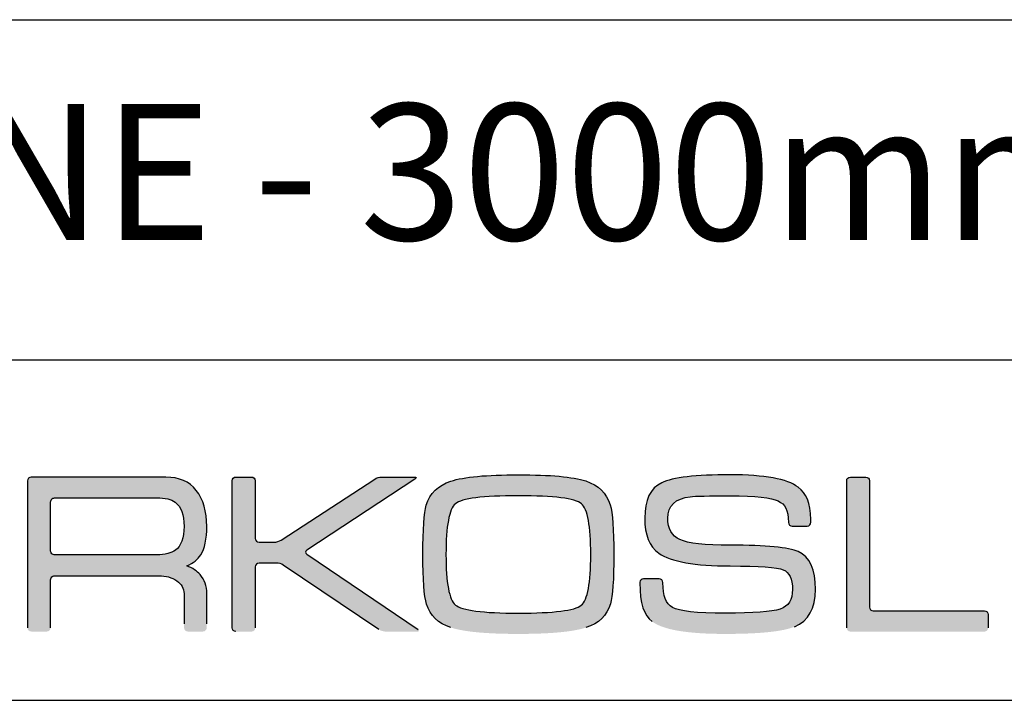
# Model space of a CAD drawing. Units: millimetres. Extents: x 0 to 3041, y 0 to 3495.
# Drawn here: x 2644 to 2861, y 0 to 150 of the extents above; entities that cross this region are included whole.
import ezdxf

# ---------------------------------------------------------------- set-up
doc = ezdxf.new("R2010")
doc.units = ezdxf.units.MM
for name, color, linetype in [('CAJETIN', 253, 'Continuous'), ('Capa 1', 7, 'Continuous'), ('TEXTO', 251, 'Continuous')]:
    doc.layers.add(name, color=color, linetype=linetype)
doc.layers.add('COTAS', color=5, linetype='Continuous', lineweight=9)
doc.styles.get("Standard").update_dxf_attribs({"font": 'arial.ttf'})

msp = doc.modelspace()

# ---------------------------------------------------------------- hatches: boundary and pattern name
at = {"layer": 'COTAS'}
h = msp.add_hatch(color=9, dxfattribs=at)
h.dxf.hatch_style = 1
edge = h.paths.add_edge_path(flags=16)
edge.add_spline(control_points=[(2650.93, 32.97), (2650.93, 32.97), (2650.93, 43.66), (2650.93, 43.66)], knot_values=[10, 10, 10, 10, 11, 11, 11, 11], degree=3, periodic=0)
edge.add_spline(control_points=[(2650.93, 43.66), (2650.93, 43.66), (2650.91, 44.08), (2651.24, 44.38), (2651.5, 44.61), (2651.8, 44.61), (2651.83, 44.61)], knot_values=[0, 0, 0, 0, 1, 1, 1, 2, 2, 2, 2], degree=3, periodic=0)
edge.add_spline(control_points=[(2651.83, 44.61), (2651.83, 44.61), (2674.34, 44.61), (2674.34, 44.61)], knot_values=[2, 2, 2, 2, 3, 3, 3, 3], degree=3, periodic=0)
edge.add_spline(control_points=[(2674.34, 44.61), (2676.2, 44.61), (2677.56, 44.29), (2678.41, 43.66)], knot_values=[3, 3, 3, 3, 4, 4, 4, 4], degree=3, periodic=0)
edge.add_spline(control_points=[(2678.41, 43.66), (2679.71, 42.7), (2680.35, 40.93), (2680.35, 38.34), (2680.35, 35.75), (2679.72, 34), (2678.46, 33.08)], knot_values=[4, 4, 4, 4, 5, 5, 5, 6, 6, 6, 6], degree=3, periodic=0)
edge.add_spline(control_points=[(2678.46, 33.08), (2677.57, 32.41), (2676.2, 32.08), (2674.34, 32.08)], knot_values=[6, 6, 6, 6, 7, 7, 7, 7], degree=3, periodic=0)
edge.add_spline(control_points=[(2674.34, 32.08), (2674.34, 32.08), (2651.73, 32.08), (2651.73, 32.08)], knot_values=[7, 7, 7, 7, 8, 8, 8, 8], degree=3, periodic=0)
edge.add_spline(control_points=[(2651.73, 32.08), (2651.59, 32.1), (2651.38, 32.15), (2651.23, 32.3)], knot_values=[8, 8, 8, 8, 9, 9, 9, 9], degree=3, periodic=0)
edge.add_spline(control_points=[(2651.23, 32.3), (2650.99, 32.55), (2650.93, 32.87), (2650.93, 32.97)], knot_values=[9, 9, 9, 9, 10, 10, 10, 10], degree=3, periodic=0)
edge = h.paths.add_edge_path()
edge.add_spline(control_points=[(2645.85, 48.36), (2645.85, 48.36), (2645.85, 15.98), (2645.85, 15.98)], knot_values=[27, 27, 27, 27, 28, 28, 28, 28], degree=3, periodic=0)
edge.add_spline(control_points=[(2645.85, 15.98), (2645.85, 15.53), (2646.23, 15.16), (2646.68, 15.16)], knot_values=[0, 0, 0, 0, 1, 1, 1, 1], degree=3, periodic=0)
edge.add_spline(control_points=[(2646.68, 15.16), (2646.68, 15.16), (2650.1, 15.16), (2650.1, 15.16)], knot_values=[1, 1, 1, 1, 2, 2, 2, 2], degree=3, periodic=0)
edge.add_spline(control_points=[(2650.1, 15.16), (2650.56, 15.16), (2650.93, 15.53), (2650.93, 15.98)], knot_values=[2, 2, 2, 2, 3, 3, 3, 3], degree=3, periodic=0)
edge.add_spline(control_points=[(2650.93, 15.98), (2650.93, 15.98), (2650.93, 20.2), (2650.93, 20.2)], knot_values=[3, 3, 3, 3, 4, 4, 4, 4], degree=3, periodic=0)
edge.add_spline(control_points=[(2650.93, 20.2), (2650.93, 20.2), (2650.93, 20.21), (2650.93, 20.21)], knot_values=[4, 4, 4, 4, 5, 5, 5, 5], degree=3, periodic=0)
edge.add_spline(control_points=[(2650.93, 20.21), (2650.93, 20.21), (2650.93, 26.51), (2650.93, 26.51)], knot_values=[5, 5, 5, 5, 6, 6, 6, 6], degree=3, periodic=0)
edge.add_spline(control_points=[(2650.93, 26.51), (2650.93, 26.51), (2650.92, 26.93), (2651.24, 27.22), (2651.53, 27.48), (2651.83, 27.45), (2651.83, 27.45)], knot_values=[6, 6, 6, 6, 7, 7, 7, 8, 8, 8, 8], degree=3, periodic=0)
edge.add_spline(control_points=[(2651.83, 27.45), (2651.83, 27.45), (2674.83, 27.45), (2674.83, 27.45)], knot_values=[8, 8, 8, 8, 9, 9, 9, 9], degree=3, periodic=0)
edge.add_spline(control_points=[(2674.83, 27.45), (2676.36, 27.45), (2677.67, 27.09), (2678.76, 26.36)], knot_values=[9, 9, 9, 9, 10, 10, 10, 10], degree=3, periodic=0)
edge.add_spline(control_points=[(2678.76, 26.36), (2679.82, 25.59), (2680.35, 24.65), (2680.35, 23.52)], knot_values=[10, 10, 10, 10, 11, 11, 11, 11], degree=3, periodic=0)
edge.add_spline(control_points=[(2680.35, 23.52), (2680.35, 23.52), (2680.35, 16.86), (2680.35, 16.86)], knot_values=[11, 11, 11, 11, 12, 12, 12, 12], degree=3, periodic=0)
edge.add_spline(control_points=[(2680.35, 16.86), (2680.35, 16.86), (2680.35, 16.05), (2680.35, 16.05)], knot_values=[12, 12, 12, 12, 13, 13, 13, 13], degree=3, periodic=0)
edge.add_spline(control_points=[(2680.35, 16.05), (2680.35, 15.56), (2680.73, 15.16), (2681.18, 15.16)], knot_values=[13, 13, 13, 13, 14, 14, 14, 14], degree=3, periodic=0)
edge.add_spline(control_points=[(2681.18, 15.16), (2681.18, 15.16), (2684.55, 15.16), (2684.55, 15.16)], knot_values=[14, 14, 14, 14, 15, 15, 15, 15], degree=3, periodic=0)
edge.add_spline(control_points=[(2684.55, 15.16), (2685.01, 15.16), (2685.38, 15.56), (2685.38, 16.05)], knot_values=[15, 15, 15, 15, 16, 16, 16, 16], degree=3, periodic=0)
edge.add_spline(control_points=[(2685.38, 16.05), (2685.38, 16.05), (2685.38, 16.86), (2685.38, 16.86)], knot_values=[16, 16, 16, 16, 17, 17, 17, 17], degree=3, periodic=0)
edge.add_spline(control_points=[(2685.38, 16.86), (2685.38, 16.86), (2685.38, 16.86), (2685.38, 16.86)], knot_values=[17, 17, 17, 17, 18, 18, 18, 18], degree=3, periodic=0)
edge.add_spline(control_points=[(2685.38, 16.86), (2685.38, 16.86), (2685.38, 23.52), (2685.38, 23.52)], knot_values=[18, 18, 18, 18, 19, 19, 19, 19], degree=3, periodic=0)
edge.add_spline(control_points=[(2685.38, 23.52), (2685.38, 25.18), (2684.88, 26.57), (2683.89, 27.7)], knot_values=[19, 19, 19, 19, 20, 20, 20, 20], degree=3, periodic=0)
edge.add_spline(control_points=[(2683.89, 27.7), (2683.2, 28.49), (2682.23, 29.14), (2681, 29.64)], knot_values=[20, 20, 20, 20, 21, 21, 21, 21], degree=3, periodic=0)
edge.add_spline(control_points=[(2681, 29.64), (2682.39, 30.24), (2683.41, 31.04), (2684.04, 32.03)], knot_values=[21, 21, 21, 21, 22, 22, 22, 22], degree=3, periodic=0)
edge.add_spline(control_points=[(2684.04, 32.03), (2684.93, 33.43), (2685.38, 35.53), (2685.38, 38.34), (2685.38, 41.62), (2684.6, 44.26), (2683.05, 46.25)], knot_values=[22, 22, 22, 22, 23, 23, 23, 24, 24, 24, 24], degree=3, periodic=0)
edge.add_spline(control_points=[(2683.05, 46.25), (2681.49, 48.21), (2679.26, 49.18), (2676.38, 49.18)], knot_values=[24, 24, 24, 24, 25, 25, 25, 25], degree=3, periodic=0)
edge.add_spline(control_points=[(2676.38, 49.18), (2676.38, 49.18), (2646.68, 49.19), (2646.68, 49.19)], knot_values=[25, 25, 25, 25, 26, 26, 26, 26], degree=3, periodic=0)
edge.add_spline(control_points=[(2646.68, 49.19), (2646.22, 49.19), (2645.85, 48.81), (2645.85, 48.36)], knot_values=[26, 26, 26, 26, 27, 27, 27, 27], degree=3, periodic=0)
h = msp.add_hatch(color=9, dxfattribs=at)
h.dxf.hatch_style = 1
edge = h.paths.add_edge_path()
edge.add_spline(control_points=[(2723.31, 15.6), (2723.31, 15.6), (2702.24, 29.79), (2702.24, 29.79)], knot_values=[17, 17, 17, 17, 18, 18, 18, 18], degree=3, periodic=0)
edge.add_spline(control_points=[(2702.24, 29.79), (2701.87, 30.04), (2701.19, 30.25), (2700.73, 30.25)], knot_values=[18, 18, 18, 18, 19, 19, 19, 19], degree=3, periodic=0)
edge.add_spline(control_points=[(2700.73, 30.25), (2700.73, 30.25), (2696.9, 30.25), (2696.9, 30.25)], knot_values=[19, 19, 19, 19, 20, 20, 20, 20], degree=3, periodic=0)
edge.add_spline(control_points=[(2696.9, 30.25), (2696.44, 30.25), (2696.07, 29.88), (2696.07, 29.42)], knot_values=[20, 20, 20, 20, 21, 21, 21, 21], degree=3, periodic=0)
edge.add_spline(control_points=[(2696.07, 29.42), (2696.07, 29.42), (2696.07, 15.97), (2696.07, 15.97)], knot_values=[21, 21, 21, 21, 22, 22, 22, 22], degree=3, periodic=0)
edge.add_spline(control_points=[(2696.07, 15.97), (2696.07, 15.51), (2695.7, 15.14), (2695.24, 15.14)], knot_values=[22, 22, 22, 22, 23, 23, 23, 23], degree=3, periodic=0)
edge.add_spline(control_points=[(2695.24, 15.14), (2695.24, 15.14), (2691.81, 15.14), (2691.81, 15.14)], knot_values=[23, 23, 23, 23, 24, 24, 24, 24], degree=3, periodic=0)
edge.add_spline(control_points=[(2691.81, 15.14), (2691.35, 15.14), (2690.98, 15.51), (2690.98, 15.97), (2690.98, 15.97), (2690.98, 48.38), (2690.98, 48.38)], knot_values=[24, 24, 24, 24, 25, 25, 25, 26, 26, 26, 26], degree=3, periodic=0)
edge.add_spline(control_points=[(2690.98, 48.38), (2690.98, 48.83), (2691.35, 49.21), (2691.81, 49.21)], knot_values=[0, 0, 0, 0, 1, 1, 1, 1], degree=3, periodic=0)
edge.add_spline(control_points=[(2691.81, 49.21), (2691.81, 49.21), (2695.24, 49.21), (2695.24, 49.21)], knot_values=[1, 1, 1, 1, 2, 2, 2, 2], degree=3, periodic=0)
edge.add_spline(control_points=[(2695.24, 49.21), (2695.7, 49.21), (2696.07, 48.83), (2696.07, 48.38)], knot_values=[2, 2, 2, 2, 3, 3, 3, 3], degree=3, periodic=0)
edge.add_spline(control_points=[(2696.07, 48.38), (2696.07, 48.38), (2696.07, 35.67), (2696.07, 35.67)], knot_values=[3, 3, 3, 3, 4, 4, 4, 4], degree=3, periodic=0)
edge.add_spline(control_points=[(2696.07, 35.67), (2696.07, 35.21), (2696.44, 34.84), (2696.9, 34.84)], knot_values=[4, 4, 4, 4, 5, 5, 5, 5], degree=3, periodic=0)
edge.add_spline(control_points=[(2696.9, 34.84), (2696.9, 34.84), (2700.23, 34.84), (2700.23, 34.84)], knot_values=[5, 5, 5, 5, 6, 6, 6, 6], degree=3, periodic=0)
edge.add_spline(control_points=[(2700.23, 34.84), (2700.69, 34.84), (2701.37, 35.04), (2701.75, 35.29)], knot_values=[6, 6, 6, 6, 7, 7, 7, 7], degree=3, periodic=0)
edge.add_spline(control_points=[(2701.75, 35.29), (2701.75, 35.29), (2722.4, 48.75), (2722.4, 48.75)], knot_values=[7, 7, 7, 7, 8, 8, 8, 8], degree=3, periodic=0)
edge.add_spline(control_points=[(2722.4, 48.75), (2722.79, 49), (2723.47, 49.21), (2723.92, 49.21)], knot_values=[8, 8, 8, 8, 9, 9, 9, 9], degree=3, periodic=0)
edge.add_spline(control_points=[(2723.92, 49.21), (2723.92, 49.21), (2731.15, 49.21), (2731.15, 49.21)], knot_values=[9, 9, 9, 9, 10, 10, 10, 10], degree=3, periodic=0)
edge.add_spline(control_points=[(2731.15, 49.21), (2731.6, 49.21), (2731.66, 49), (2731.28, 48.75)], knot_values=[10, 10, 10, 10, 11, 11, 11, 11], degree=3, periodic=0)
edge.add_spline(control_points=[(2731.28, 48.75), (2731.28, 48.75), (2707.44, 33.1), (2707.44, 33.1)], knot_values=[11, 11, 11, 11, 12, 12, 12, 12], degree=3, periodic=0)
edge.add_spline(control_points=[(2707.44, 33.1), (2707.06, 32.85), (2707.05, 32.44), (2707.43, 32.18)], knot_values=[12, 12, 12, 12, 13, 13, 13, 13], degree=3, periodic=0)
edge.add_spline(control_points=[(2707.43, 32.18), (2707.43, 32.18), (2731.95, 15.6), (2731.95, 15.6)], knot_values=[13, 13, 13, 13, 14, 14, 14, 14], degree=3, periodic=0)
edge.add_spline(control_points=[(2731.95, 15.6), (2732.32, 15.35), (2732.26, 15.14), (2731.8, 15.14)], knot_values=[14, 14, 14, 14, 15, 15, 15, 15], degree=3, periodic=0)
edge.add_spline(control_points=[(2731.8, 15.14), (2731.8, 15.14), (2724.83, 15.14), (2724.83, 15.14)], knot_values=[15, 15, 15, 15, 16, 16, 16, 16], degree=3, periodic=0)
edge.add_spline(control_points=[(2724.83, 15.14), (2724.37, 15.14), (2723.69, 15.35), (2723.31, 15.6)], knot_values=[16, 16, 16, 16, 17, 17, 17, 17], degree=3, periodic=0)
h = msp.add_hatch(color=9, dxfattribs=at)
h.dxf.hatch_style = 1
edge = h.paths.add_edge_path()
edge.add_spline(control_points=[(2768.98, 16.03), (2766.16, 15.1), (2761.19, 14.63), (2754.08, 14.63)], knot_values=[11, 11, 11, 11, 12, 12, 12, 12], degree=3, periodic=0)
edge.add_spline(control_points=[(2754.08, 14.63), (2746.99, 14.63), (2742.04, 15.1), (2739.22, 16.03)], knot_values=[0, 0, 0, 0, 1, 1, 1, 1], degree=3, periodic=0)
edge.add_spline(control_points=[(2739.22, 16.03), (2736.39, 16.92), (2734.6, 18.65), (2733.83, 21.21)], knot_values=[1, 1, 1, 1, 2, 2, 2, 2], degree=3, periodic=0)
edge.add_spline(control_points=[(2733.83, 21.21), (2733.3, 22.97), (2733.03, 26.61), (2733.03, 32.12), (2733.03, 37.73), (2733.28, 41.36), (2733.78, 43.02)], knot_values=[2, 2, 2, 2, 3, 3, 3, 4, 4, 4, 4], degree=3, periodic=0)
edge.add_spline(control_points=[(2733.78, 43.02), (2734.55, 45.61), (2736.36, 47.37), (2739.21, 48.3)], knot_values=[4, 4, 4, 4, 5, 5, 5, 5], degree=3, periodic=0)
edge.add_spline(control_points=[(2739.21, 48.3), (2742.07, 49.24), (2747.03, 49.7), (2754.08, 49.7), (2761.16, 49.7), (2766.11, 49.25), (2768.93, 48.35)], knot_values=[5, 5, 5, 5, 6, 6, 6, 7, 7, 7, 7], degree=3, periodic=0)
edge.add_spline(control_points=[(2768.93, 48.35), (2771.73, 47.42), (2773.53, 45.66), (2774.34, 43.07)], knot_values=[7, 7, 7, 7, 8, 8, 8, 8], degree=3, periodic=0)
edge.add_spline(control_points=[(2774.34, 43.07), (2774.87, 41.31), (2775.13, 37.66), (2775.13, 32.12), (2775.13, 26.54), (2774.88, 22.92), (2774.39, 21.26)], knot_values=[8, 8, 8, 8, 9, 9, 9, 10, 10, 10, 10], degree=3, periodic=0)
edge.add_spline(control_points=[(2774.39, 21.26), (2773.62, 18.66), (2771.82, 16.92), (2768.98, 16.03)], knot_values=[10, 10, 10, 10, 11, 11, 11, 11], degree=3, periodic=0)
edge = h.paths.add_edge_path(flags=16)
edge.add_spline(control_points=[(2740.21, 21), (2741.61, 19.81), (2746.23, 19.21), (2754.08, 19.21)], knot_values=[7, 7, 7, 7, 8, 8, 8, 8], degree=3, periodic=0)
edge.add_spline(control_points=[(2754.08, 19.21), (2761.92, 19.21), (2766.54, 19.79), (2767.94, 20.95)], knot_values=[0, 0, 0, 0, 1, 1, 1, 1], degree=3, periodic=0)
edge.add_spline(control_points=[(2767.94, 20.95), (2769.34, 22.12), (2770.04, 25.84), (2770.04, 32.12), (2770.04, 38.43), (2769.36, 42.16), (2768, 43.32)], knot_values=[1, 1, 1, 1, 2, 2, 2, 3, 3, 3, 3], degree=3, periodic=0)
edge.add_spline(control_points=[(2768, 43.32), (2766.6, 44.48), (2761.96, 45.07), (2754.08, 45.07), (2746.2, 45.07), (2741.58, 44.48), (2740.21, 43.32)], knot_values=[3, 3, 3, 3, 4, 4, 4, 5, 5, 5, 5], degree=3, periodic=0)
edge.add_spline(control_points=[(2740.21, 43.32), (2738.82, 42.16), (2738.12, 38.43), (2738.12, 32.12), (2738.12, 25.87), (2738.82, 22.17), (2740.21, 21)], knot_values=[5, 5, 5, 5, 6, 6, 6, 7, 7, 7, 7], degree=3, periodic=0)
h = msp.add_hatch(color=9, dxfattribs=at)
h.dxf.hatch_style = 1
edge = h.paths.add_edge_path()
edge.add_spline(control_points=[(2814.98, 16.22), (2818.07, 17.52), (2819.61, 20.25), (2819.61, 24.43), (2819.61, 28.84), (2818.33, 31.63), (2815.77, 32.78)], knot_values=[41, 41, 41, 41, 42, 42, 42, 43, 43, 43, 43], degree=3, periodic=0)
edge.add_spline(control_points=[(2815.77, 32.78), (2813.71, 33.72), (2808.72, 34.18), (2800.8, 34.18), (2795.19, 34.18), (2791.5, 34.59), (2789.71, 35.42)], knot_values=[0, 0, 0, 0, 1, 1, 1, 2, 2, 2, 2], degree=3, periodic=0)
edge.add_spline(control_points=[(2789.71, 35.42), (2787.92, 36.25), (2787.03, 37.83), (2787.03, 40.14), (2787.03, 42.9), (2788.68, 44.47), (2791.99, 44.87)], knot_values=[2, 2, 2, 2, 3, 3, 3, 4, 4, 4, 4], degree=3, periodic=0)
edge.add_spline(control_points=[(2791.99, 44.87), (2793.09, 45.01), (2796.03, 45.07), (2800.8, 45.07), (2806.37, 45.07), (2809.9, 44.69), (2811.39, 43.93)], knot_values=[4, 4, 4, 4, 5, 5, 5, 6, 6, 6, 6], degree=3, periodic=0)
edge.add_spline(control_points=[(2811.39, 43.93), (2812.89, 43.16), (2813.61, 42.09), (2813.61, 39.17)], knot_values=[6, 6, 6, 6, 7, 7, 7, 7], degree=3, periodic=0)
edge.add_spline(control_points=[(2813.61, 39.17), (2813.61, 39.17), (2813.63, 39.17), (2813.63, 39.17)], knot_values=[7, 7, 7, 7, 8, 8, 8, 8], degree=3, periodic=0)
edge.add_spline(control_points=[(2813.63, 39.17), (2813.66, 38.75), (2814.01, 38.41), (2814.44, 38.41)], knot_values=[8, 8, 8, 8, 9, 9, 9, 9], degree=3, periodic=0)
edge.add_spline(control_points=[(2814.44, 38.41), (2814.44, 38.41), (2817.78, 38.41), (2817.78, 38.41)], knot_values=[9, 9, 9, 9, 10, 10, 10, 10], degree=3, periodic=0)
edge.add_spline(control_points=[(2817.78, 38.41), (2818.23, 38.41), (2818.59, 38.78), (2818.6, 39.23)], knot_values=[10, 10, 10, 10, 11, 11, 11, 11], degree=3, periodic=0)
edge.add_spline(control_points=[(2818.6, 39.23), (2818.6, 39.23), (2818.6, 39.23), (2818.6, 39.23)], knot_values=[11, 11, 11, 11, 12, 12, 12, 12], degree=3, periodic=0)
edge.add_spline(control_points=[(2818.6, 39.23), (2818.6, 39.24), (2818.6, 39.25), (2818.6, 39.26)], knot_values=[12, 12, 12, 12, 13, 13, 13, 13], degree=3, periodic=0)
edge.add_spline(control_points=[(2818.6, 39.26), (2818.6, 39.26), (2818.6, 39.75), (2818.6, 39.75)], knot_values=[13, 13, 13, 13, 14, 14, 14, 14], degree=3, periodic=0)
edge.add_spline(control_points=[(2818.6, 39.75), (2818.6, 39.78), (2818.59, 39.81), (2818.59, 39.84)], knot_values=[14, 14, 14, 14, 15, 15, 15, 15], degree=3, periodic=0)
edge.add_spline(control_points=[(2818.59, 39.84), (2818.5, 43.65), (2817.57, 45.57), (2815.77, 46.96)], knot_values=[15, 15, 15, 15, 16, 16, 16, 16], degree=3, periodic=0)
edge.add_spline(control_points=[(2815.77, 46.96), (2813.38, 48.79), (2808.39, 49.7), (2800.8, 49.7), (2793.17, 49.7), (2788.13, 49.12), (2785.68, 47.95)], knot_values=[16, 16, 16, 16, 17, 17, 17, 18, 18, 18, 18], degree=3, periodic=0)
edge.add_spline(control_points=[(2785.68, 47.95), (2783.19, 46.76), (2781.95, 44.16), (2781.95, 40.14), (2781.95, 36.44), (2782.98, 33.87), (2785.03, 32.43)], knot_values=[18, 18, 18, 18, 19, 19, 19, 20, 20, 20, 20], degree=3, periodic=0)
edge.add_spline(control_points=[(2785.03, 32.43), (2787.72, 30.55), (2792.98, 29.6), (2800.8, 29.6), (2807.2, 29.6), (2811.1, 29.32), (2812.49, 28.75)], knot_values=[20, 20, 20, 20, 21, 21, 21, 22, 22, 22, 22], degree=3, periodic=0)
edge.add_spline(control_points=[(2812.49, 28.75), (2813.85, 28.2), (2814.53, 26.75), (2814.53, 24.43), (2814.53, 22.14), (2813.62, 20.7), (2811.8, 20.11)], knot_values=[22, 22, 22, 22, 23, 23, 23, 24, 24, 24, 24], degree=3, periodic=0)
edge.add_spline(control_points=[(2811.8, 20.11), (2809.94, 19.51), (2805.91, 19.21), (2799.7, 19.21), (2793.37, 19.21), (2789.49, 19.62), (2788.07, 20.45)], knot_values=[24, 24, 24, 24, 25, 25, 25, 26, 26, 26, 26], degree=3, periodic=0)
edge.add_spline(control_points=[(2788.07, 20.45), (2786.65, 21.25), (2785.96, 23.06), (2785.94, 25.87)], knot_values=[26, 26, 26, 26, 27, 27, 27, 27], degree=3, periodic=0)
edge.add_spline(control_points=[(2785.94, 25.87), (2785.94, 25.87), (2785.93, 25.87), (2785.93, 25.87)], knot_values=[27, 27, 27, 27, 28, 28, 28, 28], degree=3, periodic=0)
edge.add_spline(control_points=[(2785.93, 25.87), (2785.93, 25.88), (2785.94, 25.88), (2785.94, 25.89)], knot_values=[28, 28, 28, 28, 29, 29, 29, 29], degree=3, periodic=0)
edge.add_spline(control_points=[(2785.94, 25.89), (2785.94, 25.89), (2785.94, 25.93), (2785.94, 25.93)], knot_values=[29, 29, 29, 29, 30, 30, 30, 30], degree=3, periodic=0)
edge.add_spline(control_points=[(2785.94, 25.93), (2785.94, 26.39), (2785.57, 26.76), (2785.11, 26.76)], knot_values=[30, 30, 30, 30, 31, 31, 31, 31], degree=3, periodic=0)
edge.add_spline(control_points=[(2785.11, 26.76), (2785.11, 26.76), (2781.68, 26.76), (2781.68, 26.76)], knot_values=[31, 31, 31, 31, 32, 32, 32, 32], degree=3, periodic=0)
edge.add_spline(control_points=[(2781.68, 26.76), (2781.26, 26.76), (2780.92, 26.43), (2780.87, 26.01)], knot_values=[32, 32, 32, 32, 33, 33, 33, 33], degree=3, periodic=0)
edge.add_spline(control_points=[(2780.87, 26.01), (2780.87, 26.01), (2780.86, 26.01), (2780.86, 26.01)], knot_values=[33, 33, 33, 33, 34, 34, 34, 34], degree=3, periodic=0)
edge.add_spline(control_points=[(2780.86, 26.01), (2780.86, 25.99), (2780.86, 25.97), (2780.86, 25.95), (2780.86, 25.94), (2780.86, 25.94), (2780.86, 25.93)], knot_values=[34, 34, 34, 34, 35, 35, 35, 36, 36, 36, 36], degree=3, periodic=0)
edge.add_spline(control_points=[(2780.86, 25.93), (2780.86, 25.93), (2780.86, 25.89), (2780.86, 25.89)], knot_values=[36, 36, 36, 36, 37, 37, 37, 37], degree=3, periodic=0)
edge.add_spline(control_points=[(2780.86, 25.89), (2780.86, 25.89), (2780.86, 25.88), (2780.86, 25.87)], knot_values=[37, 37, 37, 37, 38, 38, 38, 38], degree=3, periodic=0)
edge.add_spline(control_points=[(2780.86, 25.87), (2780.88, 21.29), (2781.79, 18.74), (2783.59, 17.36)], knot_values=[38, 38, 38, 38, 39, 39, 39, 39], degree=3, periodic=0)
edge.add_spline(control_points=[(2783.59, 17.36), (2785.98, 15.54), (2791.33, 14.63), (2799.66, 14.63), (2807.35, 14.63), (2812.45, 15.16), (2814.98, 16.22)], knot_values=[39, 39, 39, 39, 40, 40, 40, 41, 41, 41, 41], degree=3, periodic=0)
h = msp.add_hatch(color=9, dxfattribs=at)
h.dxf.hatch_style = 1
edge = h.paths.add_edge_path()
edge.add_spline(control_points=[(2826.48, 15.95), (2826.48, 15.95), (2826.48, 48.39), (2826.48, 48.39)], knot_values=[11, 11, 11, 11, 12, 12, 12, 12], degree=3, periodic=0)
edge.add_spline(control_points=[(2826.48, 48.39), (2826.48, 48.84), (2826.84, 49.2), (2827.29, 49.2)], knot_values=[0, 0, 0, 0, 1, 1, 1, 1], degree=3, periodic=0)
edge.add_spline(control_points=[(2827.29, 49.2), (2827.29, 49.2), (2830.7, 49.2), (2830.7, 49.2)], knot_values=[1, 1, 1, 1, 2, 2, 2, 2], degree=3, periodic=0)
edge.add_spline(control_points=[(2830.7, 49.2), (2831.15, 49.2), (2831.51, 48.84), (2831.51, 48.39)], knot_values=[2, 2, 2, 2, 3, 3, 3, 3], degree=3, periodic=0)
edge.add_spline(control_points=[(2831.51, 48.39), (2831.51, 48.39), (2831.51, 20.53), (2831.51, 20.53)], knot_values=[3, 3, 3, 3, 4, 4, 4, 4], degree=3, periodic=0)
edge.add_spline(control_points=[(2831.51, 20.53), (2831.51, 20.09), (2831.87, 19.73), (2832.32, 19.73)], knot_values=[4, 4, 4, 4, 5, 5, 5, 5], degree=3, periodic=0)
edge.add_spline(control_points=[(2832.32, 19.73), (2832.32, 19.73), (2856.85, 19.73), (2856.85, 19.73)], knot_values=[5, 5, 5, 5, 6, 6, 6, 6], degree=3, periodic=0)
edge.add_spline(control_points=[(2856.85, 19.73), (2857.29, 19.73), (2857.66, 19.36), (2857.66, 18.92)], knot_values=[6, 6, 6, 6, 7, 7, 7, 7], degree=3, periodic=0)
edge.add_spline(control_points=[(2857.66, 18.92), (2857.66, 18.92), (2857.66, 15.95), (2857.66, 15.95)], knot_values=[7, 7, 7, 7, 8, 8, 8, 8], degree=3, periodic=0)
edge.add_spline(control_points=[(2857.66, 15.95), (2857.66, 15.51), (2857.29, 15.14), (2856.85, 15.14)], knot_values=[8, 8, 8, 8, 9, 9, 9, 9], degree=3, periodic=0)
edge.add_spline(control_points=[(2856.85, 15.14), (2856.85, 15.14), (2827.29, 15.14), (2827.29, 15.14)], knot_values=[9, 9, 9, 9, 10, 10, 10, 10], degree=3, periodic=0)
edge.add_spline(control_points=[(2827.29, 15.14), (2826.84, 15.14), (2826.48, 15.51), (2826.48, 15.95)], knot_values=[10, 10, 10, 10, 11, 11, 11, 11], degree=3, periodic=0)

# ---------------------------------------------------------------- linework, layer by layer
at = {"layer": 'CAJETIN'}
for p, q in [((1555.7, 150), (3040.7, 150)), ((1555.7, 75), (3040.7, 75)), ((0, 0), (3040.7, 0))]:
    msp.add_line(p, q, dxfattribs=at)
at = {"layer": 'Capa 1', "color": 9}
for points in [[(2646.68, 49.19), (2646.22, 49.19), (2645.85, 48.81), (2645.85, 48.36)], [(2645.85, 48.36), (2645.85, 48.36), (2645.85, 15.98), (2645.85, 15.98)], [(2676.38, 49.18), (2676.38, 49.18), (2646.68, 49.19), (2646.68, 49.19)], [(2683.05, 46.25), (2681.49, 48.21), (2679.26, 49.18), (2676.38, 49.18)], [(2690.98, 48.38), (2690.98, 48.83), (2691.35, 49.21), (2691.81, 49.21)], [(2691.81, 49.21), (2691.81, 49.21), (2695.24, 49.21), (2695.24, 49.21)], [(2695.24, 49.21), (2695.7, 49.21), (2696.07, 48.83), (2696.07, 48.38)], [(2696.07, 48.38), (2696.07, 48.38), (2696.07, 35.67), (2696.07, 35.67)], [(2701.75, 35.29), (2701.75, 35.29), (2722.4, 48.75), (2722.4, 48.75)], [(2731.28, 48.75), (2731.28, 48.75), (2707.44, 33.1), (2707.44, 33.1)], [(2722.4, 48.75), (2722.79, 49), (2723.47, 49.21), (2723.92, 49.21)], [(2723.92, 49.21), (2723.92, 49.21), (2731.15, 49.21), (2731.15, 49.21)], [(2731.15, 49.21), (2731.6, 49.21), (2731.66, 49), (2731.28, 48.75)], [(2733.78, 43.02), (2734.55, 45.61), (2736.36, 47.37), (2739.21, 48.3)], [(2768.93, 48.35), (2771.73, 47.42), (2773.53, 45.66), (2774.34, 43.07)], [(2826.48, 48.39), (2826.48, 48.84), (2826.84, 49.2), (2827.29, 49.2)], [(2826.48, 15.95), (2826.48, 15.95), (2826.48, 48.39), (2826.48, 48.39)], [(2827.29, 49.2), (2827.29, 49.2), (2830.7, 49.2), (2830.7, 49.2)], [(2830.7, 49.2), (2831.15, 49.2), (2831.51, 48.84), (2831.51, 48.39)], [(2831.51, 48.39), (2831.51, 48.39), (2831.51, 20.53), (2831.51, 20.53)], [(2818.59, 39.84), (2818.5, 43.65), (2817.57, 45.57), (2815.77, 46.96)], [(2650.93, 32.97), (2650.93, 32.97), (2650.93, 43.66), (2650.93, 43.66)], [(2651.83, 44.61), (2651.83, 44.61), (2674.34, 44.61), (2674.34, 44.61)], [(2674.34, 44.61), (2676.2, 44.61), (2677.56, 44.29), (2678.41, 43.66)], [(2811.39, 43.93), (2812.89, 43.16), (2813.61, 42.09), (2813.61, 39.17)], [(2813.61, 39.17), (2813.61, 39.17), (2813.63, 39.17), (2813.63, 39.17)], [(2813.63, 39.17), (2813.66, 38.75), (2814.01, 38.41), (2814.44, 38.41)], [(2817.78, 38.41), (2818.23, 38.41), (2818.59, 38.78), (2818.6, 39.23)], [(2818.6, 39.75), (2818.6, 39.78), (2818.59, 39.81), (2818.59, 39.84)], [(2818.6, 39.26), (2818.6, 39.26), (2818.6, 39.75), (2818.6, 39.75)], [(2818.6, 39.23), (2818.6, 39.24), (2818.6, 39.25), (2818.6, 39.26)], [(2818.6, 39.23), (2818.6, 39.23), (2818.6, 39.23), (2818.6, 39.23)], [(2814.44, 38.41), (2814.44, 38.41), (2817.78, 38.41), (2817.78, 38.41)], [(2696.07, 35.67), (2696.07, 35.21), (2696.44, 34.84), (2696.9, 34.84)], [(2696.9, 34.84), (2696.9, 34.84), (2700.23, 34.84), (2700.23, 34.84)], [(2700.23, 34.84), (2700.69, 34.84), (2701.37, 35.04), (2701.75, 35.29)], [(2651.23, 32.3), (2650.99, 32.55), (2650.93, 32.87), (2650.93, 32.97)], [(2678.46, 33.08), (2677.57, 32.41), (2676.2, 32.08), (2674.34, 32.08)], [(2707.44, 33.1), (2707.06, 32.85), (2707.05, 32.44), (2707.43, 32.18)], [(2651.73, 32.08), (2651.59, 32.1), (2651.38, 32.15), (2651.23, 32.3)], [(2674.34, 32.08), (2674.34, 32.08), (2651.73, 32.08), (2651.73, 32.08)], [(2681, 29.64), (2682.39, 30.24), (2683.41, 31.04), (2684.04, 32.03)], [(2707.43, 32.18), (2707.43, 32.18), (2731.95, 15.6), (2731.95, 15.6)], [(2683.89, 27.7), (2683.2, 28.49), (2682.23, 29.14), (2681, 29.64)], [(2696.9, 30.25), (2696.44, 30.25), (2696.07, 29.88), (2696.07, 29.42)], [(2696.07, 29.42), (2696.07, 29.42), (2696.07, 15.97), (2696.07, 15.97)], [(2700.73, 30.25), (2700.73, 30.25), (2696.9, 30.25), (2696.9, 30.25)], [(2702.24, 29.79), (2701.87, 30.04), (2701.19, 30.25), (2700.73, 30.25)], [(2723.31, 15.6), (2723.31, 15.6), (2702.24, 29.79), (2702.24, 29.79)], [(2650.93, 20.21), (2650.93, 20.21), (2650.93, 26.51), (2650.93, 26.51)], [(2651.83, 27.45), (2651.83, 27.45), (2674.83, 27.45), (2674.83, 27.45)], [(2674.83, 27.45), (2676.36, 27.45), (2677.67, 27.09), (2678.76, 26.36)], [(2678.76, 26.36), (2679.82, 25.59), (2680.35, 24.65), (2680.35, 23.52)], [(2685.38, 23.52), (2685.38, 25.18), (2684.88, 26.57), (2683.89, 27.7)], [(2781.68, 26.76), (2781.26, 26.76), (2780.92, 26.43), (2780.87, 26.01)], [(2785.11, 26.76), (2785.11, 26.76), (2781.68, 26.76), (2781.68, 26.76)], [(2785.94, 25.93), (2785.94, 26.39), (2785.57, 26.76), (2785.11, 26.76)], [(2780.87, 26.01), (2780.87, 26.01), (2780.86, 26.01), (2780.86, 26.01)], [(2780.86, 25.93), (2780.86, 25.93), (2780.86, 25.89), (2780.86, 25.89)], [(2780.86, 25.89), (2780.86, 25.89), (2780.86, 25.88), (2780.86, 25.87)], [(2780.86, 25.87), (2780.88, 21.29), (2781.79, 18.74), (2783.59, 17.36)], [(2785.93, 25.87), (2785.93, 25.88), (2785.94, 25.88), (2785.94, 25.89)], [(2785.94, 25.87), (2785.94, 25.87), (2785.93, 25.87), (2785.93, 25.87)], [(2785.94, 25.89), (2785.94, 25.89), (2785.94, 25.93), (2785.94, 25.93)], [(2788.07, 20.45), (2786.65, 21.25), (2785.96, 23.06), (2785.94, 25.87)], [(2680.35, 23.52), (2680.35, 23.52), (2680.35, 16.86), (2680.35, 16.86)], [(2685.38, 16.86), (2685.38, 16.86), (2685.38, 23.52), (2685.38, 23.52)], [(2650.93, 20.2), (2650.93, 20.2), (2650.93, 20.21), (2650.93, 20.21)], [(2650.93, 15.98), (2650.93, 15.98), (2650.93, 20.2), (2650.93, 20.2)], [(2739.22, 16.03), (2736.39, 16.92), (2734.6, 18.65), (2733.83, 21.21)], [(2740.21, 21), (2741.61, 19.81), (2746.23, 19.21), (2754.08, 19.21)], [(2754.08, 19.21), (2761.92, 19.21), (2766.54, 19.79), (2767.94, 20.95)], [(2774.39, 21.26), (2773.62, 18.66), (2771.82, 16.92), (2768.98, 16.03)], [(2831.51, 20.53), (2831.51, 20.09), (2831.87, 19.73), (2832.32, 19.73)], [(2832.32, 19.73), (2832.32, 19.73), (2856.85, 19.73), (2856.85, 19.73)], [(2856.85, 19.73), (2857.29, 19.73), (2857.66, 19.36), (2857.66, 18.92)], [(2857.66, 18.92), (2857.66, 18.92), (2857.66, 15.95), (2857.66, 15.95)]]:
    msp.add_open_spline(points, degree=3, dxfattribs=at)
for points, knots in [([(2691.81, 15.14), (2691.35, 15.14), (2690.98, 15.51), (2690.98, 15.97), (2690.98, 15.97), (2690.98, 48.38), (2690.98, 48.38)], [24, 24, 24, 24, 25, 25, 25, 26, 26, 26, 26]), ([(2739.21, 48.3), (2742.07, 49.24), (2747.03, 49.7), (2754.08, 49.7), (2761.16, 49.7), (2766.11, 49.25), (2768.93, 48.35)], [5, 5, 5, 5, 6, 6, 6, 7, 7, 7, 7]), ([(2785.68, 47.95), (2783.19, 46.76), (2781.95, 44.16), (2781.95, 40.14), (2781.95, 36.44), (2782.98, 33.87), (2785.03, 32.43)], [18, 18, 18, 18, 19, 19, 19, 20, 20, 20, 20]), ([(2815.77, 46.96), (2813.38, 48.79), (2808.39, 49.7), (2800.8, 49.7), (2793.17, 49.7), (2788.13, 49.12), (2785.68, 47.95)], [16, 16, 16, 16, 17, 17, 17, 18, 18, 18, 18]), ([(2684.04, 32.03), (2684.93, 33.43), (2685.38, 35.53), (2685.38, 38.34), (2685.38, 41.62), (2684.6, 44.26), (2683.05, 46.25)], [22, 22, 22, 22, 23, 23, 23, 24, 24, 24, 24]), ([(2650.93, 43.66), (2650.93, 43.66), (2650.91, 44.08), (2651.24, 44.38), (2651.5, 44.61), (2651.8, 44.61), (2651.83, 44.61)], [0, 0, 0, 0, 1, 1, 1, 2, 2, 2, 2]), ([(2678.41, 43.66), (2679.71, 42.7), (2680.35, 40.93), (2680.35, 38.34), (2680.35, 35.75), (2679.72, 34), (2678.46, 33.08)], [4, 4, 4, 4, 5, 5, 5, 6, 6, 6, 6]), ([(2768, 43.32), (2766.6, 44.48), (2761.96, 45.07), (2754.08, 45.07), (2746.2, 45.07), (2741.58, 44.48), (2740.21, 43.32)], [3, 3, 3, 3, 4, 4, 4, 5, 5, 5, 5]), ([(2789.71, 35.42), (2787.92, 36.25), (2787.03, 37.83), (2787.03, 40.14), (2787.03, 42.9), (2788.68, 44.47), (2791.99, 44.87)], [2, 2, 2, 2, 3, 3, 3, 4, 4, 4, 4]), ([(2791.99, 44.87), (2793.09, 45.01), (2796.03, 45.07), (2800.8, 45.07), (2806.37, 45.07), (2809.9, 44.69), (2811.39, 43.93)], [4, 4, 4, 4, 5, 5, 5, 6, 6, 6, 6]), ([(2733.83, 21.21), (2733.3, 22.97), (2733.03, 26.61), (2733.03, 32.12), (2733.03, 37.73), (2733.28, 41.36), (2733.78, 43.02)], [2, 2, 2, 2, 3, 3, 3, 4, 4, 4, 4]), ([(2740.21, 43.32), (2738.82, 42.16), (2738.12, 38.43), (2738.12, 32.12), (2738.12, 25.87), (2738.82, 22.17), (2740.21, 21)], [5, 5, 5, 5, 6, 6, 6, 7, 7, 7, 7]), ([(2767.94, 20.95), (2769.34, 22.12), (2770.04, 25.84), (2770.04, 32.12), (2770.04, 38.43), (2769.36, 42.16), (2768, 43.32)], [1, 1, 1, 1, 2, 2, 2, 3, 3, 3, 3]), ([(2774.34, 43.07), (2774.87, 41.31), (2775.13, 37.66), (2775.13, 32.12), (2775.13, 26.54), (2774.88, 22.92), (2774.39, 21.26)], [8, 8, 8, 8, 9, 9, 9, 10, 10, 10, 10]), ([(2815.77, 32.78), (2813.71, 33.72), (2808.72, 34.18), (2800.8, 34.18), (2795.19, 34.18), (2791.5, 34.59), (2789.71, 35.42)], [0, 0, 0, 0, 1, 1, 1, 2, 2, 2, 2]), ([(2814.98, 16.22), (2818.07, 17.52), (2819.61, 20.25), (2819.61, 24.43), (2819.61, 28.84), (2818.33, 31.63), (2815.77, 32.78)], [41, 41, 41, 41, 42, 42, 42, 43, 43, 43, 43]), ([(2785.03, 32.43), (2787.72, 30.55), (2792.98, 29.6), (2800.8, 29.6), (2807.2, 29.6), (2811.1, 29.32), (2812.49, 28.75)], [20, 20, 20, 20, 21, 21, 21, 22, 22, 22, 22]), ([(2812.49, 28.75), (2813.85, 28.2), (2814.53, 26.75), (2814.53, 24.43), (2814.53, 22.14), (2813.62, 20.7), (2811.8, 20.11)], [22, 22, 22, 22, 23, 23, 23, 24, 24, 24, 24]), ([(2650.93, 26.51), (2650.93, 26.51), (2650.92, 26.93), (2651.24, 27.22), (2651.53, 27.48), (2651.83, 27.45), (2651.83, 27.45)], [6, 6, 6, 6, 7, 7, 7, 8, 8, 8, 8]), ([(2780.86, 26.01), (2780.86, 25.99), (2780.86, 25.97), (2780.86, 25.95), (2780.86, 25.94), (2780.86, 25.94), (2780.86, 25.93)], [34, 34, 34, 34, 35, 35, 35, 36, 36, 36, 36]), ([(2811.8, 20.11), (2809.94, 19.51), (2805.91, 19.21), (2799.7, 19.21), (2793.37, 19.21), (2789.49, 19.62), (2788.07, 20.45)], [24, 24, 24, 24, 25, 25, 25, 26, 26, 26, 26])]:
    msp.add_open_spline(points, degree=3, knots=knots, dxfattribs=at)

# ---------------------------------------------------------------- texts
at = {"layer": 'TEXTO', "insert": (2046.45, 131.45), "char_height": 30, "width": 973.4463, "attachment_point": 1}
msp.add_mtext('{\\fArial|b0|i0|c0|p34;\\W8.63155;     }BRIGHT LINE - 3000mm.', dxfattribs=at)

doc.saveas('drawing.dxf')
